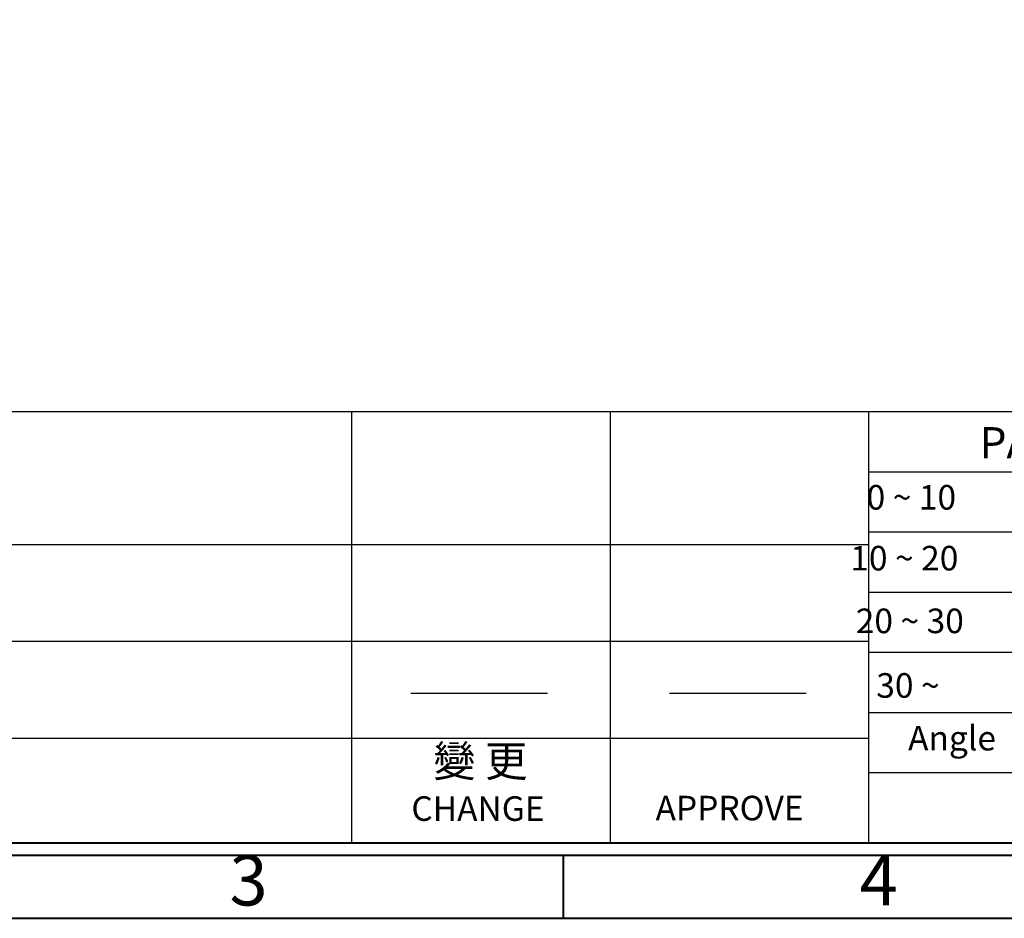
# Model space of a CAD drawing. Units: millimetres. Extents: x -201 to 920, y 274 to 594.
# Drawn here: x 326 to 410, y 279 to 355 of the extents above; entities that cross this region are included whole.
import ezdxf
from ezdxf.enums import TextEntityAlignment as Align

# ---------------------------------------------------------------- set-up
doc = ezdxf.new("R2010")
doc.units = ezdxf.units.MM
doc.layers.get('0').update_dxf_attribs({"lineweight": 40})
doc.layers.add('图层1', color=7, linetype='Continuous')
doc.styles.add('ISO Proportional', font='isocp', dxfattribs={"bigfont": 'hztxt.shx'})
doc.styles.add('ROMANS', font='romans.shx', dxfattribs={"bigfont": 'hztxt.shx'})
doc.styles.get("Standard").update_dxf_attribs({"font": 'simsun.ttc'})

msp = doc.modelspace()

# ---------------------------------------------------------------- linework, layer by layer
for p, q in [((211.696, 285.568), (639.659, 285.568)), ((211.696, 284.498), (639.659, 284.498)), ((372.182, 279.148), (372.182, 284.498)), ((372.182, 279.148), (479.173, 279.148))]:
    msp.add_line(p, q)
msp.add_lwpolyline([(206.346, 279.148), (645.009, 279.148), (645.009, 586.212), (206.346, 586.212)], close=True)
at = {"layer": '图层1'}
for p, q in [((212.766, 322.181), (425.886, 322.181)), ((354.182, 322.181), (354.182, 285.568)), ((376.126, 322.181), (376.126, 285.568)), ((398.07, 322.181), (398.07, 285.568)), ((398.07, 317.072), (425.886, 317.072)), ((398.07, 311.963), (425.886, 311.963)), ((394.267, 310.859), (221.407, 310.859)), ((398.07, 306.854), (425.886, 306.854)), ((398.07, 302.643), (221.407, 302.643)), ((398.07, 301.744), (425.886, 301.744)), ((398.07, 296.635), (425.886, 296.635)), ((398.07, 294.427), (221.407, 294.427)), ((398.07, 291.528), (425.886, 291.528)), ((638.589, 285.568), (212.766, 285.568)), ((638.589, 285.568), (212.766, 285.568))]:
    msp.add_line(p, q, dxfattribs=at)
at = {"layer": '图层1', "ltscale": 0.1}
msp.add_line((398.07, 310.859), (368.914, 310.859), dxfattribs=at)
at = {"layer": '图层1', "ltscale": 0.05}
for p, q in [((359.218, 298.259), (370.822, 298.259)), ((381.162, 298.259), (392.766, 298.259))]:
    msp.add_line(p, q, dxfattribs=at)

# ---------------------------------------------------------------- texts
at = {"style": 'ISO Proportional'}
for s, p in [('3', (345.434, 281.823)), ('4', (398.93, 281.823))]:
    msp.add_text(s, height=4.28, dxfattribs=at).set_placement(p, align=Align.MIDDLE)
at = {"layer": '图层1', "color": 2, "style": 'ROMANS'}
for s, p in [(' 0 ~ 10', (397.268, 313.855)), (' 10 ~ 20', (395.882, 308.689)), (' 20 ~ 30', (396.346, 303.364)), ('30 ~', (398.726, 297.88)), ('Angle', (401.428, 293.406))]:
    msp.add_text(s, height=2.0862, dxfattribs=at).set_placement(p)
at = {"layer": '图层1', "attachment_point": 1, "style": 'ROMANS'}
for s, insert, char_height, width in [('{\\C2;PART}', (407.498, 320.859), 2.6425, 35.18016), ('{\\C2;CHANGE}', (359.255, 289.51), 2.08615, 43.76022), ('{\\C2;APPROVE}', (379.987, 289.552), 2.08615, 43.76022)]:
    msp.add_mtext(s, dxfattribs=dict(at, insert=insert, char_height=char_height, width=width))
at = {"layer": '图层1', "insert": (361.098, 293.815), "char_height": 2.6424, "attachment_point": 1}
msp.add_mtext('{\\fSimSun|b0|i0;\\C2;變 更}', dxfattribs=at)

doc.saveas('drawing.dxf')
